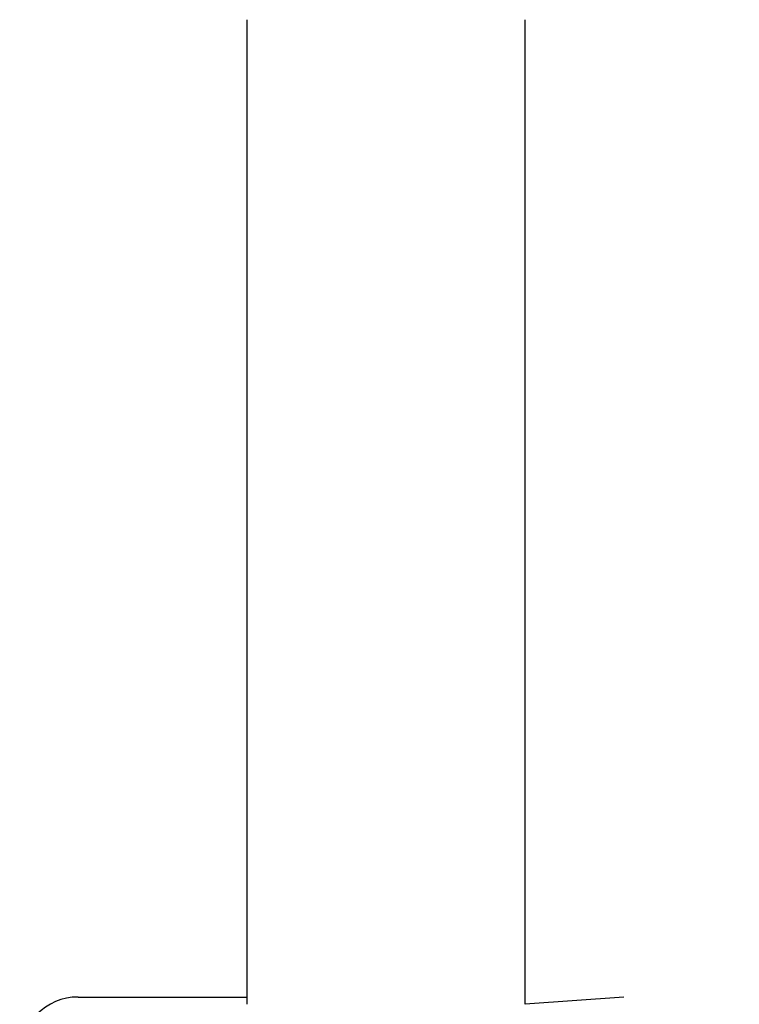
# Model space of a CAD drawing. Units: millimetres. Extents: x 70 to 704, y 161 to 792.
# Drawn here: x 323 to 333, y 464 to 478 of the extents above; entities that cross this region are included whole.
import ezdxf

# ---------------------------------------------------------------- set-up
doc = ezdxf.new("R2010")
doc.units = ezdxf.units.MM
doc.header["$LTSCALE"] = 35
doc.layers.add('SLD-0', color=179, linetype='Continuous')
doc.styles.add('SLDTEXTSTYLE0', font='TXT', dxfattribs={"width": 0.75})
doc.dimstyles.new('SLDDIMSTYLE1', dxfattribs={"dimtxt": 12.25, "dimasz": 11.557, "dimexe": 0, "dimexo": 0.0625, "dimgap": 3.0625, "dimtad": 1, "dimdec": 0, "dimrnd": 1e-09, "dimzin": 12, "dimdsep": 46, "dimtxsty": 'SLDTEXTSTYLE0', "dimsah": 1, "dimcen": 0.09, "dimadec": 0, "dimazin": 3, "dimtfac": 1, "dimtdec": 0, "dimtofl": 0, "dimtmove": 0, "dimatfit": 3, "dimfxl": 1, "dimfrac": 2, "dimtolj": 1, "dimtzin": 12, "dimarcsym": 0})

# ---------------------------------------------------------------- blocks, each defined once
blk = doc.blocks.new('_D_1')
at = {"layer": 'SLD-0'}
for p, q in [((336.746, 792.321), (704.186, 792.321)), ((700.686, 792.321), (700.686, 274.671)), ((336.746, 274.671), (704.186, 274.671))]:
    blk.add_line(p, q, dxfattribs=at)
for points in [[(700.686, 792.321), (698.908, 780.764), (702.464, 780.764)], [(700.686, 274.671), (702.464, 286.228), (698.908, 286.228)]]:
    blk.add_solid(points, dxfattribs=at)
at = {"layer": 'SLD-0', "insert": (684.895, 519.881), "char_height": 12.25, "attachment_point": 1, "rotation": 90, "style": 'SLDTEXTSTYLE0'}
blk.add_mtext('518', dxfattribs=at)

msp = doc.modelspace()

# ---------------------------------------------------------------- linework, layer by layer
at = {"color": 7, "linetype": 'Continuous', "lineweight": 25}
for p, q in [((326.521, 477.845), (326.521, 464.396)), ((330.321, 464.396), (330.321, 477.845)), ((324.221, 464.496), (326.521, 464.496)), ((331.671, 464.496), (330.321, 464.396)), ((331.671, 464.496), (331.671, 464.496))]:
    msp.add_line(p, q, dxfattribs=at)
msp.add_arc((324.221, 463.696), 0.8, 90, 180, dxfattribs=at)

# ---------------------------------------------------------------- dimensions: what is measured, and where the dimension line sits
at = {"layer": 'SLD-0'}
dim = msp.add_linear_dim(base=(700.686, 274.671), p1=(333.246, 792.321), p2=(333.246, 274.671), angle=90, dimstyle='SLDDIMSTYLE1', dxfattribs=at)
dim.commit()
dim.dimension.update_dxf_attribs({"geometry": '_D_1', "text_midpoint": (700.686, 533.459), "dimtype": 160})

doc.saveas('drawing.dxf')
